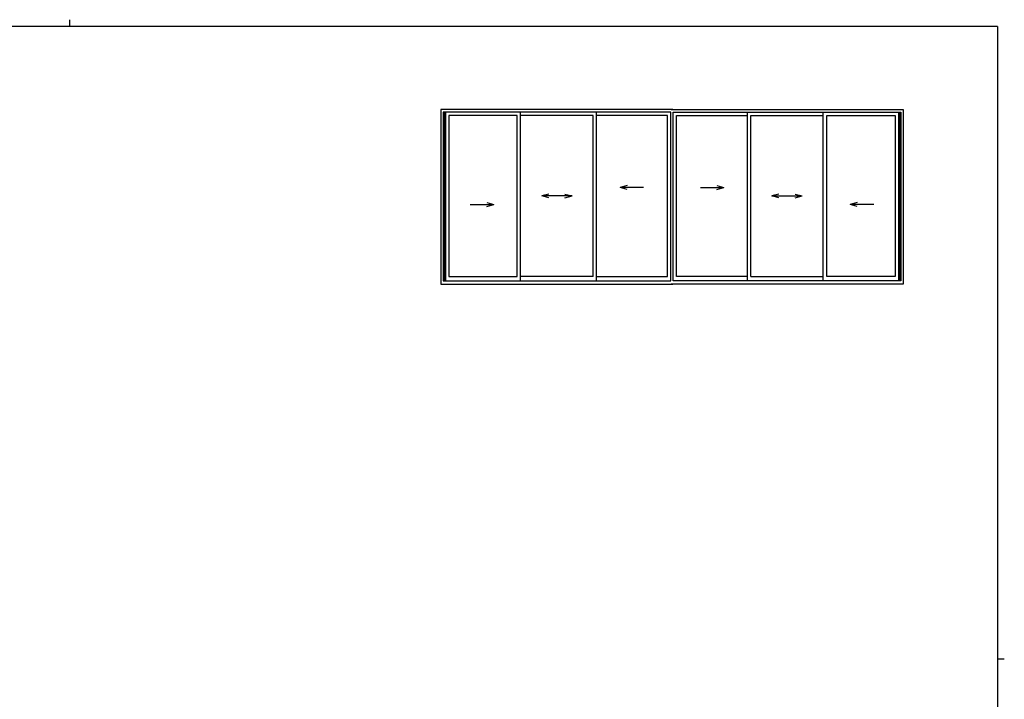
# Model space of a CAD drawing. Extents: x 0 to 1133, y 0 to 806.
# Drawn here: x 525 to 1108, y 403 to 806 of the extents above; entities that cross this region are included whole.
import ezdxf

# ---------------------------------------------------------------- set-up
doc = ezdxf.new("R2010")
doc.units = 0
doc.layers.add('YKK_A1', color=4, linetype='CONTINUOUS', lineweight=30)
doc.layers.add('YKK_ZWAK', color=7, linetype='CONTINUOUS')

# ---------------------------------------------------------------- blocks, each defined once
blk = doc.blocks.new('A201')
at = {"layer": 'YKK_ZWAK', "color": 8, "linetype": 'Continuous'}
blk.add_line((296.01, 412), (296.01, 410), dxfattribs=at)
at = {"layer": 'YKK_ZWAK', "color": 254, "linetype": 'Continuous'}
for p, q in [((571, 410), (21, 410)), ((571, 410), (571, 35)), ((571, 222.5), (573, 222.5))]:
    blk.add_line(p, q, dxfattribs=at)

msp = doc.modelspace()

# ---------------------------------------------------------------- linework, layer by layer
at = {"layer": 'YKK_A1', "linetype": 'ByBlock', "lineweight": -2}
for p, q in [((911.64, 752.73), (774.14, 752.73)), ((774.14, 752.73), (774.14, 649.23)), ((910.49, 752.73), (1047.99, 752.73)), ((1047.99, 752.73), (1047.99, 649.23)), ((775.39, 751.23), (775.39, 651.23)), ((910.44, 751.23), (775.39, 751.23)), ((775.74, 751.23), (775.74, 651.23)), ((776.04, 751.23), (776.04, 651.23)), ((776.79, 751.23), (776.79, 651.23)), ((819.39, 749.18), (778.79, 749.18)), ((778.79, 749.18), (778.79, 653.73)), ((819.39, 653.73), (819.39, 749.18)), ((821.39, 651.23), (821.39, 751.23)), ((864.39, 749.18), (821.39, 749.18)), ((864.39, 653.73), (864.39, 749.18)), ((866.39, 651.23), (866.39, 751.23)), ((908.44, 749.18), (866.39, 749.18)), ((908.44, 653.73), (908.44, 749.18)), ((910.44, 651.23), (910.44, 751.23)), ((911.69, 651.23), (911.69, 751.23)), ((911.69, 651.23), (911.69, 751.23)), ((911.69, 751.23), (1046.74, 751.23)), ((913.69, 653.73), (913.69, 749.18)), ((913.69, 653.73), (913.69, 749.18)), ((913.69, 749.18), (955.74, 749.18)), ((955.74, 651.23), (955.74, 751.23)), ((957.74, 749.18), (1000.74, 749.18)), ((957.74, 653.73), (957.74, 749.18)), ((1000.74, 651.23), (1000.74, 751.23)), ((1002.74, 749.18), (1043.34, 749.18)), ((1002.74, 653.73), (1002.74, 749.18)), ((1043.34, 749.18), (1043.34, 653.73)), ((1045.34, 751.23), (1045.34, 651.23)), ((1046.09, 751.23), (1046.09, 651.23)), ((1046.39, 751.23), (1046.39, 651.23)), ((1046.74, 751.23), (1046.74, 651.23)), ((884.5, 707.59), (880.27, 706.46)), ((894.27, 706.46), (880.27, 706.46)), ((884.5, 705.32), (880.27, 706.46)), ((927.87, 706.46), (941.87, 706.46)), ((937.63, 707.59), (941.87, 706.46)), ((937.63, 705.32), (941.87, 706.46)), ((838.12, 702.59), (833.89, 701.46)), ((851.89, 701.46), (833.89, 701.46)), ((838.12, 700.32), (833.89, 701.46)), ((847.66, 702.59), (851.89, 701.46)), ((847.66, 700.32), (851.89, 701.46)), ((974.47, 702.59), (970.24, 701.46)), ((970.24, 701.46), (988.24, 701.46)), ((974.47, 700.32), (970.24, 701.46)), ((984.01, 702.59), (988.24, 701.46)), ((984.01, 700.32), (988.24, 701.46)), ((791.52, 696.46), (805.52, 696.46)), ((801.28, 697.59), (805.52, 696.46)), ((801.28, 695.32), (805.52, 696.46)), ((1020.85, 697.59), (1016.62, 696.46)), ((1030.62, 696.46), (1016.62, 696.46)), ((1020.85, 695.32), (1016.62, 696.46)), ((778.79, 653.73), (819.39, 653.73)), ((864.39, 653.73), (821.39, 653.73)), ((866.39, 653.73), (908.44, 653.73)), ((955.74, 653.73), (913.69, 653.73)), ((957.74, 653.73), (1000.74, 653.73)), ((1043.34, 653.73), (1002.74, 653.73)), ((774.14, 649.23), (911.64, 649.23)), ((775.39, 651.23), (910.44, 651.23)), ((1047.99, 649.23), (910.49, 649.23)), ((1046.74, 651.23), (911.69, 651.23))]:
    msp.add_line(p, q, dxfattribs=at)

# ---------------------------------------------------------------- block references
at = {"layer": 'YKK_ZWAK', "xscale": 2, "yscale": 2, "zscale": 2}
msp.add_blockref('A201', (-38, -18), dxfattribs=at)

doc.saveas('drawing.dxf')
